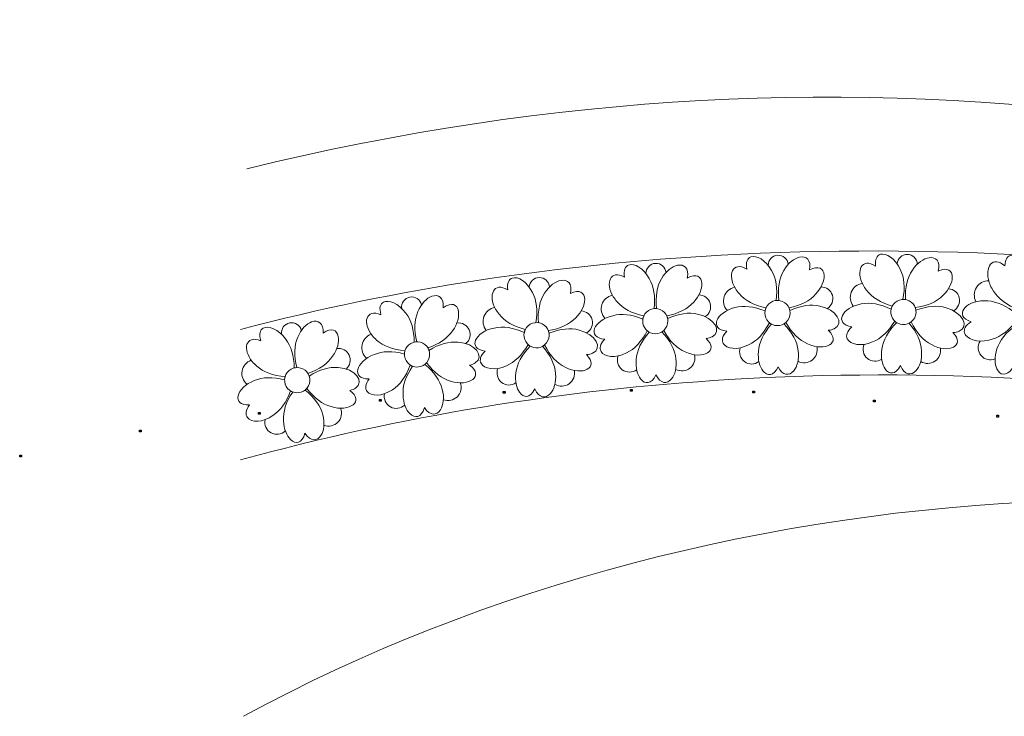
# Model space of a CAD drawing. Units: centimetres. Extents: x -642 to -123, y 22 to 443.
# Drawn here: x -642 to -602, y 382 to 410 of the extents above; entities that cross this region are included whole.
import ezdxf

# ---------------------------------------------------------------- set-up
doc = ezdxf.new("R2010")
doc.units = ezdxf.units.CM
doc.header["$MEASUREMENT"] = 0
doc.header["$XCLIPFRAME"] = 2
doc.layers.add('Layer 1', color=7, linetype='Continuous')
picture_1 = doc.add_image_def('image132.jpg', size_in_pixel=(365, 355))
picture_2 = doc.add_image_def('image134.jpg', size_in_pixel=(358, 363))
picture_3 = doc.add_image_def('image138.jpg', size_in_pixel=(358, 361))
picture_4 = doc.add_image_def('image140.jpg', size_in_pixel=(365, 352))
picture_5 = doc.add_image_def('image142.jpg', size_in_pixel=(360, 362))
picture_6 = doc.add_image_def('image146.jpg', size_in_pixel=(362, 360))
picture_7 = doc.add_image_def('image148.jpg', size_in_pixel=(365, 356))
picture_8 = doc.add_image_def('image152.jpg', size_in_pixel=(365, 352))
picture_9 = doc.add_image_def('image154.jpg', size_in_pixel=(360, 362))

msp = doc.modelspace()

# ---------------------------------------------------------------- linework, layer by layer
at = {"layer": 'Layer 1', "color": 242, "lineweight": 20}
msp.add_open_spline([(-632.68737, 381.73006), (-613.32045, 392.2877), (-586.45217, 393.72339), (-567.52279, 383.4691), (-567.52279, 383.4691), (-567.52279, 383.4691), (-561.73041, 393.6642), (-561.73041, 393.6642), (-561.73041, 393.6642), (-583.94047, 406.44673), (-608.00685, 409.79914), (-632.55025, 403.79382)], degree=3, knots=[0, 0, 0, 0, 0.25, 0.25, 0.25, 0.25, 0.5, 0.5, 0.5, 0.5, 1, 1, 1, 1], dxfattribs=at)
at = {"layer": 'Layer 1', "color": 250, "lineweight": 20}
for points, knots in [([(-563.6309, 391.35697), (-579.03633, 398.32005), (-596.59147, 401.24676), (-613.43035, 400.30939), (-613.43035, 400.30939), (-619.96488, 399.94562), (-626.46674, 398.98423), (-632.80185, 397.32157)], [0, 0, 0, 0, 0.33333333, 0.33333333, 0.33333333, 0.33333333, 1, 1, 1, 1]), ([(-608.34999, 396.93943), (-608.23581, 396.71173), (-607.79342, 396.61432), (-607.33148, 396.81564), (-607.33148, 396.81564), (-606.99051, 396.94955), (-606.69335, 397.22799), (-606.43999, 397.65094), (-606.43999, 397.65094), (-606.416, 397.62807), (-606.38947, 397.6073), (-606.36056, 397.58909), (-606.36056, 397.58909), (-606.70913, 397.24025), (-606.90684, 396.88414), (-606.95363, 396.52075), (-606.95363, 396.52075), (-607.00823, 396.1925), (-606.94526, 395.90633), (-606.82838, 395.73417), (-606.82838, 395.73417), (-606.66749, 395.49717), (-606.40446, 395.47621), (-606.20539, 395.85888), (-606.20539, 395.85888), (-606.04235, 395.47031), (-605.77873, 395.45386), (-605.58777, 395.65161), (-605.58777, 395.65161), (-605.43565, 395.80914), (-605.32964, 396.10258), (-605.35729, 396.45213), (-605.35729, 396.45213), (-605.37272, 396.81816), (-605.5391, 397.18988), (-605.85638, 397.5673), (-605.85638, 397.5673), (-605.82753, 397.58218), (-605.80002, 397.59985), (-605.77429, 397.62019), (-605.77429, 397.62019), (-605.5608, 397.1757), (-605.29042, 396.87111), (-604.96314, 396.70646), (-604.96314, 396.70646), (-604.27022, 396.32531), (-603.58128, 396.64951), (-604.09058, 397.19285), (-604.09058, 397.19285), (-603.99263, 397.19866), (-603.9119, 397.2163), (-603.84725, 397.24306), (-603.84725, 397.24306), (-603.41308, 397.42276), (-603.70364, 398.01334), (-604.36899, 398.1897), (-604.36899, 398.1897), (-604.71941, 398.29652), (-605.12528, 398.26285), (-605.58656, 398.08869), (-605.58656, 398.08869), (-605.59173, 398.12547), (-605.60091, 398.16155), (-605.61387, 398.19625), (-605.61387, 398.19625), (-605.12527, 398.26313), (-604.7524, 398.42708), (-604.4953, 398.68812), (-604.4953, 398.68812), (-604.24419, 398.92499), (-604.12123, 399.20235), (-604.11839, 399.41326), (-604.11839, 399.41326), (-604.11472, 399.68553), (-604.31123, 399.84707), (-604.69066, 399.6678), (-604.69066, 399.6678), (-604.58578, 400.07444), (-604.78401, 400.24724), (-605.05429, 400.2069), (-605.05429, 400.2069), (-605.27124, 400.17452), (-605.5346, 400.00482), (-605.72487, 399.7085), (-605.72487, 399.7085), (-605.93399, 399.40775), (-606.0264, 399.01114), (-606.00212, 398.51872), (-606.00212, 398.51872), (-606.03704, 398.52482), (-606.07217, 398.52718), (-606.10697, 398.52594), (-606.10697, 398.52594), (-606.0152, 399.01045), (-606.05222, 399.41605), (-606.21806, 399.74273), (-606.21806, 399.74273), (-606.42374, 400.18774), (-606.78897, 400.41362), (-607.01598, 400.34486), (-607.01598, 400.34486), (-607.15518, 400.30271), (-607.24241, 400.14979), (-607.20906, 399.8687), (-607.20906, 399.8687), (-607.77367, 400.23515), (-608.016, 399.67237), (-607.7147, 399.1097), (-607.7147, 399.1097), (-607.67713, 399.03953), (-607.6311, 398.96936), (-607.57618, 398.90099), (-607.57618, 398.90099), (-607.35741, 398.60714), (-607.01067, 398.39352), (-606.53599, 398.26012), (-606.53599, 398.26012), (-606.55735, 398.22057), (-606.57343, 398.17857), (-606.58377, 398.1348), (-606.58377, 398.1348), (-607.02716, 398.35058), (-607.42825, 398.42137), (-607.78702, 398.34715), (-607.78702, 398.34715), (-608.56681, 398.21552), (-608.90543, 397.53354), (-608.16881, 397.42401), (-608.16881, 397.42401), (-608.3736, 397.24097), (-608.415, 397.06908), (-608.34999, 396.93943)], [0, 0, 0, 0, 0.02941176, 0.02941176, 0.02941176, 0.02941176, 0.05882353, 0.05882353, 0.05882353, 0.05882353, 0.08823529, 0.08823529, 0.08823529, 0.08823529, 0.11764706, 0.11764706, 0.11764706, 0.11764706, 0.14705882, 0.14705882, 0.14705882, 0.14705882, 0.17647059, 0.17647059, 0.17647059, 0.17647059, 0.20588235, 0.20588235, 0.20588235, 0.20588235, 0.23529412, 0.23529412, 0.23529412, 0.23529412, 0.26470588, 0.26470588, 0.26470588, 0.26470588, 0.29411765, 0.29411765, 0.29411765, 0.29411765, 0.32352941, 0.32352941, 0.32352941, 0.32352941, 0.35294118, 0.35294118, 0.35294118, 0.35294118, 0.38235294, 0.38235294, 0.38235294, 0.38235294, 0.41176471, 0.41176471, 0.41176471, 0.41176471, 0.44117647, 0.44117647, 0.44117647, 0.44117647, 0.47058824, 0.47058824, 0.47058824, 0.47058824, 0.5, 0.5, 0.5, 0.5, 0.52941176, 0.52941176, 0.52941176, 0.52941176, 0.55882353, 0.55882353, 0.55882353, 0.55882353, 0.58823529, 0.58823529, 0.58823529, 0.58823529, 0.61764706, 0.61764706, 0.61764706, 0.61764706, 0.64705882, 0.64705882, 0.64705882, 0.64705882, 0.67647059, 0.67647059, 0.67647059, 0.67647059, 0.70588235, 0.70588235, 0.70588235, 0.70588235, 0.73529412, 0.73529412, 0.73529412, 0.73529412, 0.76470588, 0.76470588, 0.76470588, 0.76470588, 0.79411765, 0.79411765, 0.79411765, 0.79411765, 0.82352941, 0.82352941, 0.82352941, 0.82352941, 0.85294118, 0.85294118, 0.85294118, 0.85294118, 0.88235294, 0.88235294, 0.88235294, 0.88235294, 0.91176471, 0.91176471, 0.91176471, 0.91176471, 0.94117647, 0.94117647, 0.94117647, 0.94117647, 1, 1, 1, 1]), ([(-613.35057, 396.7552), (-613.22194, 396.53534), (-612.77418, 396.46669), (-612.3262, 396.69741), (-612.3262, 396.69741), (-611.99458, 396.85304), (-611.71601, 397.15008), (-611.49048, 397.5885), (-611.49048, 397.5885), (-611.46506, 397.56723), (-611.43725, 397.54822), (-611.40722, 397.53191), (-611.40722, 397.53191), (-611.73255, 397.1613), (-611.90686, 396.79317), (-611.9301, 396.42752), (-611.9301, 396.42752), (-611.96341, 396.09643), (-611.8821, 395.81492), (-611.75435, 395.65066), (-611.75435, 395.65066), (-611.5785, 395.42454), (-611.31466, 395.42059), (-611.14071, 395.81532), (-611.14071, 395.81532), (-610.95292, 395.43808), (-610.6888, 395.43868), (-610.511, 395.64835), (-610.511, 395.64835), (-610.36937, 395.81536), (-610.28251, 396.11504), (-610.33266, 396.46207), (-610.33266, 396.46207), (-610.37169, 396.82633), (-610.56171, 397.18655), (-610.90269, 397.5427), (-610.90269, 397.5427), (-610.87486, 397.55941), (-610.84854, 397.57882), (-610.82418, 397.60078), (-610.82418, 397.60078), (-610.58245, 397.17099), (-610.29298, 396.88449), (-609.95575, 396.74131), (-609.95575, 396.74131), (-609.23968, 396.40568), (-608.57309, 396.77366), (-609.1164, 397.28299), (-609.1164, 397.28299), (-609.01903, 397.29512), (-608.93961, 397.31794), (-608.87682, 397.34881), (-608.87682, 397.34881), (-608.45515, 397.55615), (-608.78323, 398.12675), (-609.45857, 398.2598), (-609.45857, 398.2598), (-609.81516, 398.34379), (-610.218, 398.28398), (-610.66708, 398.08041), (-610.66708, 398.08041), (-610.67462, 398.11679), (-610.6861, 398.1522), (-610.70128, 398.18599), (-610.70128, 398.18599), (-610.21801, 398.28427), (-609.85651, 398.47194), (-609.61678, 398.74903), (-609.61678, 398.74903), (-609.38149, 399.00161), (-609.27668, 399.28633), (-609.28746, 399.49698), (-609.28746, 399.49698), (-609.30137, 399.76892), (-609.5079, 399.91744), (-609.87497, 399.71406), (-609.87497, 399.71406), (-609.79655, 400.12662), (-610.00552, 400.28626), (-610.27263, 400.22857), (-610.27263, 400.22857), (-610.48704, 400.18225), (-610.7389, 399.9959), (-610.90964, 399.68793), (-610.90964, 399.68793), (-611.09892, 399.3743), (-611.16555, 398.97256), (-611.10953, 398.48273), (-611.10953, 398.48273), (-611.14477, 398.48657), (-611.17998, 398.48665), (-611.21463, 398.48317), (-611.21463, 398.48317), (-611.15432, 398.97259), (-611.21744, 399.37495), (-611.40402, 399.69026), (-611.40402, 399.69026), (-611.63799, 400.12106), (-612.01703, 400.32289), (-612.23914, 400.23963), (-612.23914, 400.23963), (-612.37532, 400.18858), (-612.45251, 400.03035), (-612.40108, 399.752), (-612.40108, 399.752), (-612.98816, 400.08125), (-613.19367, 399.504), (-612.85668, 398.96195), (-612.85668, 398.96195), (-612.81466, 398.89435), (-612.76419, 398.82729), (-612.70498, 398.76261), (-612.70498, 398.76261), (-612.4677, 398.48349), (-612.1079, 398.29269), (-611.62559, 398.19022), (-611.62559, 398.19022), (-611.64436, 398.14936), (-611.6577, 398.10641), (-611.66519, 398.06207), (-611.66519, 398.06207), (-612.12158, 398.24878), (-612.5264, 398.29354), (-612.87963, 398.19631), (-612.87963, 398.19631), (-613.64931, 398.01463), (-613.9432, 397.31222), (-613.20105, 397.25046), (-613.20105, 397.25046), (-613.3936, 397.05459), (-613.42381, 396.88039), (-613.35057, 396.7552)], [0, 0, 0, 0, 0.02941176, 0.02941176, 0.02941176, 0.02941176, 0.05882353, 0.05882353, 0.05882353, 0.05882353, 0.08823529, 0.08823529, 0.08823529, 0.08823529, 0.11764706, 0.11764706, 0.11764706, 0.11764706, 0.14705882, 0.14705882, 0.14705882, 0.14705882, 0.17647059, 0.17647059, 0.17647059, 0.17647059, 0.20588235, 0.20588235, 0.20588235, 0.20588235, 0.23529412, 0.23529412, 0.23529412, 0.23529412, 0.26470588, 0.26470588, 0.26470588, 0.26470588, 0.29411765, 0.29411765, 0.29411765, 0.29411765, 0.32352941, 0.32352941, 0.32352941, 0.32352941, 0.35294118, 0.35294118, 0.35294118, 0.35294118, 0.38235294, 0.38235294, 0.38235294, 0.38235294, 0.41176471, 0.41176471, 0.41176471, 0.41176471, 0.44117647, 0.44117647, 0.44117647, 0.44117647, 0.47058824, 0.47058824, 0.47058824, 0.47058824, 0.5, 0.5, 0.5, 0.5, 0.52941176, 0.52941176, 0.52941176, 0.52941176, 0.55882353, 0.55882353, 0.55882353, 0.55882353, 0.58823529, 0.58823529, 0.58823529, 0.58823529, 0.61764706, 0.61764706, 0.61764706, 0.61764706, 0.64705882, 0.64705882, 0.64705882, 0.64705882, 0.67647059, 0.67647059, 0.67647059, 0.67647059, 0.70588235, 0.70588235, 0.70588235, 0.70588235, 0.73529412, 0.73529412, 0.73529412, 0.73529412, 0.76470588, 0.76470588, 0.76470588, 0.76470588, 0.79411765, 0.79411765, 0.79411765, 0.79411765, 0.82352941, 0.82352941, 0.82352941, 0.82352941, 0.85294118, 0.85294118, 0.85294118, 0.85294118, 0.88235294, 0.88235294, 0.88235294, 0.88235294, 0.91176471, 0.91176471, 0.91176471, 0.91176471, 0.94117647, 0.94117647, 0.94117647, 0.94117647, 1, 1, 1, 1]), ([(-611.53947, 399.89624), (-611.54245, 400.11389), (-611.37303, 400.29506), (-611.15567, 400.30665), (-611.15567, 400.30665), (-610.93831, 400.31824), (-610.75059, 400.15611), (-610.73042, 399.93937)], [0, 0, 0, 0, 0.33333333, 0.33333333, 0.33333333, 0.33333333, 1, 1, 1, 1]), ([(-606.33993, 399.95703), (-606.32886, 400.17442), (-606.1481, 400.34428), (-605.93045, 400.34181), (-605.93045, 400.34181), (-605.71279, 400.33935), (-605.53592, 400.16544), (-605.52979, 399.94786)], [0, 0, 0, 0, 0.33333333, 0.33333333, 0.33333333, 0.33333333, 1, 1, 1, 1]), ([(-603.62306, 397.18052), (-603.549, 396.93681), (-603.12942, 396.76605), (-602.64011, 396.88644), (-602.64011, 396.88644), (-602.28141, 396.96082), (-601.94148, 397.18505), (-601.62031, 397.55911), (-601.62031, 397.55911), (-601.60053, 397.53252), (-601.5779, 397.50757), (-601.55247, 397.48474), (-601.55247, 397.48474), (-601.95497, 397.1998), (-602.21, 396.88221), (-602.31751, 396.53195), (-602.31751, 396.53195), (-602.42679, 396.21765), (-602.41307, 395.92495), (-602.32696, 395.73552), (-602.32696, 395.73552), (-602.20842, 395.47475), (-601.95271, 395.40964), (-601.69185, 395.75318), (-601.69185, 395.75318), (-601.5968, 395.34266), (-601.33975, 395.2819), (-601.11812, 395.44455), (-601.11812, 395.44455), (-600.94158, 395.57411), (-600.78752, 395.84543), (-600.75571, 396.19462), (-600.75571, 396.19462), (-600.70909, 396.55799), (-600.81027, 396.95248), (-601.05923, 397.37808), (-601.05923, 397.37808), (-601.02828, 397.38787), (-600.99817, 397.40064), (-600.96938, 397.41634), (-600.96938, 397.41634), (-600.83405, 396.94217), (-600.61902, 396.59628), (-600.32426, 396.3787), (-600.32426, 396.3787), (-599.7057, 395.88597), (-598.97188, 396.08911), (-599.38207, 396.71068), (-599.38207, 396.71068), (-599.28454, 396.69986), (-599.202, 396.70362), (-599.13375, 396.71907), (-599.13375, 396.71907), (-598.67546, 396.82282), (-598.86208, 397.45401), (-599.48806, 397.74025), (-599.48806, 397.74025), (-599.8154, 397.90473), (-600.22112, 397.94011), (-600.7052, 397.84639), (-600.7052, 397.84639), (-600.70408, 397.88352), (-600.70703, 397.92062), (-600.71394, 397.95701), (-600.71394, 397.95701), (-600.22107, 397.94039), (-599.82586, 398.03899), (-599.52835, 398.25284), (-599.52835, 398.25284), (-599.24083, 398.44387), (-599.07278, 398.69647), (-599.03435, 398.90387), (-599.03435, 398.90387), (-598.98473, 399.17161), (-599.15113, 399.36403), (-599.55539, 399.25144), (-599.55539, 399.25144), (-599.38331, 399.63452), (-599.5495, 399.83832), (-599.82271, 399.84423), (-599.82271, 399.84423), (-600.04201, 399.84897), (-600.33026, 399.7262), (-600.56785, 399.46628), (-600.56785, 399.46628), (-600.82478, 399.20518), (-600.98287, 398.82989), (-601.04212, 398.34045), (-601.04212, 398.34045), (-601.07551, 398.35236), (-601.10974, 398.36062), (-601.14426, 398.36528), (-601.14426, 398.36528), (-600.97195, 398.82731), (-600.93991, 399.23334), (-601.04817, 399.58335), (-601.04817, 399.58335), (-601.17571, 400.05671), (-601.49753, 400.34104), (-601.7329, 400.31163), (-601.7329, 400.31163), (-601.87721, 400.29359), (-601.98903, 400.15761), (-602.00364, 399.87493), (-602.00364, 399.87493), (-602.49823, 400.3315), (-602.83215, 399.81775), (-602.63025, 399.21227), (-602.63025, 399.21227), (-602.60507, 399.13676), (-602.57155, 399.05982), (-602.52898, 398.98316), (-602.52898, 398.98316), (-602.363, 398.65656), (-602.05734, 398.38743), (-601.61201, 398.17576), (-601.61201, 398.17576), (-601.63976, 398.14038), (-601.6627, 398.1017), (-601.68028, 398.06031), (-601.68028, 398.06031), (-602.08085, 398.3479), (-602.46421, 398.48543), (-602.83036, 398.47289), (-602.83036, 398.47289), (-603.62118, 398.4749), (-604.07014, 397.85993), (-603.36262, 397.62753), (-603.36262, 397.62753), (-603.59539, 397.48172), (-603.66523, 397.31929), (-603.62306, 397.18052)], [0, 0, 0, 0, 0.02941176, 0.02941176, 0.02941176, 0.02941176, 0.05882353, 0.05882353, 0.05882353, 0.05882353, 0.08823529, 0.08823529, 0.08823529, 0.08823529, 0.11764706, 0.11764706, 0.11764706, 0.11764706, 0.14705882, 0.14705882, 0.14705882, 0.14705882, 0.17647059, 0.17647059, 0.17647059, 0.17647059, 0.20588235, 0.20588235, 0.20588235, 0.20588235, 0.23529412, 0.23529412, 0.23529412, 0.23529412, 0.26470588, 0.26470588, 0.26470588, 0.26470588, 0.29411765, 0.29411765, 0.29411765, 0.29411765, 0.32352941, 0.32352941, 0.32352941, 0.32352941, 0.35294118, 0.35294118, 0.35294118, 0.35294118, 0.38235294, 0.38235294, 0.38235294, 0.38235294, 0.41176471, 0.41176471, 0.41176471, 0.41176471, 0.44117647, 0.44117647, 0.44117647, 0.44117647, 0.47058824, 0.47058824, 0.47058824, 0.47058824, 0.5, 0.5, 0.5, 0.5, 0.52941176, 0.52941176, 0.52941176, 0.52941176, 0.55882353, 0.55882353, 0.55882353, 0.55882353, 0.58823529, 0.58823529, 0.58823529, 0.58823529, 0.61764706, 0.61764706, 0.61764706, 0.61764706, 0.64705882, 0.64705882, 0.64705882, 0.64705882, 0.67647059, 0.67647059, 0.67647059, 0.67647059, 0.70588235, 0.70588235, 0.70588235, 0.70588235, 0.73529412, 0.73529412, 0.73529412, 0.73529412, 0.76470588, 0.76470588, 0.76470588, 0.76470588, 0.79411765, 0.79411765, 0.79411765, 0.79411765, 0.82352941, 0.82352941, 0.82352941, 0.82352941, 0.85294118, 0.85294118, 0.85294118, 0.85294118, 0.88235294, 0.88235294, 0.88235294, 0.88235294, 0.91176471, 0.91176471, 0.91176471, 0.91176471, 0.94117647, 0.94117647, 0.94117647, 0.94117647, 1, 1, 1, 1]), ([(-618.27577, 396.42976), (-618.14714, 396.2099), (-617.69938, 396.14125), (-617.2514, 396.37197), (-617.2514, 396.37197), (-616.91978, 396.5276), (-616.64121, 396.82464), (-616.41567, 397.26306), (-616.41567, 397.26306), (-616.39026, 397.24179), (-616.36245, 397.22278), (-616.33242, 397.20647), (-616.33242, 397.20647), (-616.65775, 396.83586), (-616.83206, 396.46773), (-616.8553, 396.10208), (-616.8553, 396.10208), (-616.88861, 395.77099), (-616.8073, 395.48948), (-616.67955, 395.32522), (-616.67955, 395.32522), (-616.5037, 395.0991), (-616.23986, 395.09515), (-616.06591, 395.48988), (-616.06591, 395.48988), (-615.87812, 395.11265), (-615.61399, 395.11324), (-615.43619, 395.32291), (-615.43619, 395.32291), (-615.29456, 395.48992), (-615.20771, 395.7896), (-615.25786, 396.13663), (-615.25786, 396.13663), (-615.29689, 396.5009), (-615.48691, 396.86111), (-615.82789, 397.21727), (-615.82789, 397.21727), (-615.80006, 397.23398), (-615.77374, 397.25339), (-615.74938, 397.27534), (-615.74938, 397.27534), (-615.50765, 396.84555), (-615.21817, 396.55905), (-614.88095, 396.41587), (-614.88095, 396.41587), (-614.16488, 396.08024), (-613.49829, 396.44822), (-614.0416, 396.95756), (-614.0416, 396.95756), (-613.94423, 396.96968), (-613.86481, 396.9925), (-613.80202, 397.02337), (-613.80202, 397.02337), (-613.38035, 397.23071), (-613.70842, 397.80131), (-614.38377, 397.93436), (-614.38377, 397.93436), (-614.74036, 398.01835), (-615.1432, 397.95854), (-615.59228, 397.75498), (-615.59228, 397.75498), (-615.59982, 397.79135), (-615.6113, 397.82676), (-615.62648, 397.86055), (-615.62648, 397.86055), (-615.14321, 397.95883), (-614.7817, 398.1465), (-614.54198, 398.42359), (-614.54198, 398.42359), (-614.30668, 398.67617), (-614.20188, 398.96089), (-614.21266, 399.17154), (-614.21266, 399.17154), (-614.22657, 399.44349), (-614.4331, 399.592), (-614.80017, 399.38862), (-614.80017, 399.38862), (-614.72175, 399.80118), (-614.93072, 399.96082), (-615.19783, 399.90313), (-615.19783, 399.90313), (-615.41223, 399.85681), (-615.6641, 399.67047), (-615.83484, 399.36249), (-615.83484, 399.36249), (-616.02412, 399.04886), (-616.09074, 398.64712), (-616.03472, 398.1573), (-616.03472, 398.1573), (-616.06996, 398.16113), (-616.10518, 398.16121), (-616.13983, 398.15773), (-616.13983, 398.15773), (-616.07952, 398.64715), (-616.14264, 399.04952), (-616.32922, 399.36482), (-616.32922, 399.36482), (-616.56319, 399.79562), (-616.94223, 399.99746), (-617.16434, 399.91419), (-617.16434, 399.91419), (-617.30052, 399.86314), (-617.3777, 399.70491), (-617.32628, 399.42656), (-617.32628, 399.42656), (-617.91336, 399.75581), (-618.11887, 399.17856), (-617.78188, 398.63651), (-617.78188, 398.63651), (-617.73986, 398.56891), (-617.68939, 398.50186), (-617.63018, 398.43718), (-617.63018, 398.43718), (-617.3929, 398.15805), (-617.0331, 397.96726), (-616.55079, 397.86478), (-616.55079, 397.86478), (-616.56956, 397.82392), (-616.5829, 397.78098), (-616.59039, 397.73663), (-616.59039, 397.73663), (-617.04678, 397.92334), (-617.4516, 397.9681), (-617.80483, 397.87088), (-617.80483, 397.87088), (-618.5745, 397.68919), (-618.8684, 396.98678), (-618.12625, 396.92502), (-618.12625, 396.92502), (-618.31879, 396.72915), (-618.34901, 396.55495), (-618.27577, 396.42976)], [0, 0, 0, 0, 0.02941176, 0.02941176, 0.02941176, 0.02941176, 0.05882353, 0.05882353, 0.05882353, 0.05882353, 0.08823529, 0.08823529, 0.08823529, 0.08823529, 0.11764706, 0.11764706, 0.11764706, 0.11764706, 0.14705882, 0.14705882, 0.14705882, 0.14705882, 0.17647059, 0.17647059, 0.17647059, 0.17647059, 0.20588235, 0.20588235, 0.20588235, 0.20588235, 0.23529412, 0.23529412, 0.23529412, 0.23529412, 0.26470588, 0.26470588, 0.26470588, 0.26470588, 0.29411765, 0.29411765, 0.29411765, 0.29411765, 0.32352941, 0.32352941, 0.32352941, 0.32352941, 0.35294118, 0.35294118, 0.35294118, 0.35294118, 0.38235294, 0.38235294, 0.38235294, 0.38235294, 0.41176471, 0.41176471, 0.41176471, 0.41176471, 0.44117647, 0.44117647, 0.44117647, 0.44117647, 0.47058824, 0.47058824, 0.47058824, 0.47058824, 0.5, 0.5, 0.5, 0.5, 0.52941176, 0.52941176, 0.52941176, 0.52941176, 0.55882353, 0.55882353, 0.55882353, 0.55882353, 0.58823529, 0.58823529, 0.58823529, 0.58823529, 0.61764706, 0.61764706, 0.61764706, 0.61764706, 0.64705882, 0.64705882, 0.64705882, 0.64705882, 0.67647059, 0.67647059, 0.67647059, 0.67647059, 0.70588235, 0.70588235, 0.70588235, 0.70588235, 0.73529412, 0.73529412, 0.73529412, 0.73529412, 0.76470588, 0.76470588, 0.76470588, 0.76470588, 0.79411765, 0.79411765, 0.79411765, 0.79411765, 0.82352941, 0.82352941, 0.82352941, 0.82352941, 0.85294118, 0.85294118, 0.85294118, 0.85294118, 0.88235294, 0.88235294, 0.88235294, 0.88235294, 0.91176471, 0.91176471, 0.91176471, 0.91176471, 0.94117647, 0.94117647, 0.94117647, 0.94117647, 1, 1, 1, 1]), ([(-616.46467, 399.5708), (-616.46765, 399.78845), (-616.29823, 399.96962), (-616.08087, 399.98121), (-616.08087, 399.98121), (-615.86351, 399.9928), (-615.67579, 399.83067), (-615.65562, 399.61393)], [0, 0, 0, 0, 0.33333333, 0.33333333, 0.33333333, 0.33333333, 1, 1, 1, 1]), ([(-623.11146, 395.95581), (-622.99232, 395.73066), (-622.5479, 395.64297), (-622.09048, 395.85437), (-622.09048, 395.85437), (-621.75252, 395.99571), (-621.46154, 396.2806), (-621.2175, 396.70899), (-621.2175, 396.70899), (-621.19302, 396.68666), (-621.16605, 396.66648), (-621.13674, 396.6489), (-621.13674, 396.6489), (-621.47759, 396.29251), (-621.66744, 395.93215), (-621.70626, 395.56783), (-621.70626, 395.56783), (-621.75366, 395.23846), (-621.68443, 394.95374), (-621.56381, 394.78418), (-621.56381, 394.78418), (-621.39777, 394.55076), (-621.13434, 394.53556), (-620.9437, 394.9225), (-620.9437, 394.9225), (-620.77218, 394.53761), (-620.50827, 394.52693), (-620.32169, 394.72882), (-620.32169, 394.72882), (-620.17306, 394.88964), (-620.0735, 395.18534), (-620.1088, 395.5342), (-620.1088, 395.5342), (-620.13225, 395.89979), (-620.30673, 396.26779), (-620.63221, 396.63817), (-620.63221, 396.63817), (-620.60369, 396.65367), (-620.57657, 396.67194), (-620.55129, 396.69284), (-620.55129, 396.69284), (-620.32812, 396.25313), (-620.05113, 395.95454), (-619.72032, 395.7971), (-619.72032, 395.7971), (-619.01922, 395.43123), (-618.33754, 395.77044), (-618.85862, 396.30249), (-618.85862, 396.30249), (-618.76082, 396.31044), (-618.68051, 396.32985), (-618.61645, 396.35802), (-618.61645, 396.35802), (-618.18632, 396.54718), (-618.48976, 397.13126), (-619.15881, 397.293), (-619.15881, 397.293), (-619.51149, 397.39212), (-619.91652, 397.34956), (-620.37387, 397.16534), (-620.37387, 397.16534), (-620.37985, 397.202), (-620.38982, 397.23786), (-620.40354, 397.27227), (-620.40354, 397.27227), (-619.91652, 397.34984), (-619.54733, 397.52192), (-619.29601, 397.78854), (-619.29601, 397.78854), (-619.05015, 398.03085), (-618.93329, 398.31083), (-618.93507, 398.52176), (-618.93507, 398.52176), (-618.93737, 398.79404), (-619.13738, 398.95124), (-619.51279, 398.7637), (-619.51279, 398.7637), (-619.41684, 399.17254), (-619.61881, 399.34095), (-619.88814, 399.2947), (-619.88814, 399.2947), (-620.10433, 399.25758), (-620.36391, 399.08215), (-620.54764, 398.78173), (-620.54764, 398.78173), (-620.75012, 398.47647), (-620.83382, 398.07793), (-620.79875, 397.58616), (-620.79875, 397.58616), (-620.8338, 397.5915), (-620.86897, 397.59308), (-620.90374, 397.59109), (-620.90374, 397.59109), (-620.82261, 398.07748), (-620.86851, 398.48218), (-621.04146, 398.80515), (-621.04146, 398.80515), (-621.25684, 399.24554), (-621.62693, 399.46336), (-621.85239, 399.38965), (-621.85239, 399.38965), (-621.99062, 399.34445), (-622.07449, 399.18966), (-622.03498, 398.90937), (-622.03498, 398.90937), (-622.60748, 399.26337), (-622.83743, 398.69541), (-622.52388, 398.13948), (-622.52388, 398.13948), (-622.48477, 398.07015), (-622.43721, 398.001), (-622.38081, 397.93385), (-622.38081, 397.93385), (-622.15566, 397.64486), (-621.80432, 397.43889), (-621.32683, 397.31593), (-621.32683, 397.31593), (-621.34732, 397.27591), (-621.36248, 397.23357), (-621.37186, 397.18959), (-621.37186, 397.18959), (-621.81987, 397.3956), (-622.22241, 397.45758), (-622.57947, 397.37552), (-622.57947, 397.37552), (-623.35619, 397.22684), (-623.67978, 396.53761), (-622.94094, 396.44424), (-622.94094, 396.44424), (-623.14167, 396.25676), (-623.17929, 396.08401), (-623.11146, 395.95581)], [0, 0, 0, 0, 0.02941176, 0.02941176, 0.02941176, 0.02941176, 0.05882353, 0.05882353, 0.05882353, 0.05882353, 0.08823529, 0.08823529, 0.08823529, 0.08823529, 0.11764706, 0.11764706, 0.11764706, 0.11764706, 0.14705882, 0.14705882, 0.14705882, 0.14705882, 0.17647059, 0.17647059, 0.17647059, 0.17647059, 0.20588235, 0.20588235, 0.20588235, 0.20588235, 0.23529412, 0.23529412, 0.23529412, 0.23529412, 0.26470588, 0.26470588, 0.26470588, 0.26470588, 0.29411765, 0.29411765, 0.29411765, 0.29411765, 0.32352941, 0.32352941, 0.32352941, 0.32352941, 0.35294118, 0.35294118, 0.35294118, 0.35294118, 0.38235294, 0.38235294, 0.38235294, 0.38235294, 0.41176471, 0.41176471, 0.41176471, 0.41176471, 0.44117647, 0.44117647, 0.44117647, 0.44117647, 0.47058824, 0.47058824, 0.47058824, 0.47058824, 0.5, 0.5, 0.5, 0.5, 0.52941176, 0.52941176, 0.52941176, 0.52941176, 0.55882353, 0.55882353, 0.55882353, 0.55882353, 0.58823529, 0.58823529, 0.58823529, 0.58823529, 0.61764706, 0.61764706, 0.61764706, 0.61764706, 0.64705882, 0.64705882, 0.64705882, 0.64705882, 0.67647059, 0.67647059, 0.67647059, 0.67647059, 0.70588235, 0.70588235, 0.70588235, 0.70588235, 0.73529412, 0.73529412, 0.73529412, 0.73529412, 0.76470588, 0.76470588, 0.76470588, 0.76470588, 0.79411765, 0.79411765, 0.79411765, 0.79411765, 0.82352941, 0.82352941, 0.82352941, 0.82352941, 0.85294118, 0.85294118, 0.85294118, 0.85294118, 0.88235294, 0.88235294, 0.88235294, 0.88235294, 0.91176471, 0.91176471, 0.91176471, 0.91176471, 0.94117647, 0.94117647, 0.94117647, 0.94117647, 1, 1, 1, 1]), ([(-621.168, 399.01673), (-621.1617, 399.23431), (-620.9847, 399.40808), (-620.76705, 399.41039), (-620.76705, 399.41039), (-620.54939, 399.41269), (-620.36875, 399.2427), (-620.35785, 399.0253)], [0, 0, 0, 0, 0.33333333, 0.33333333, 0.33333333, 0.33333333, 1, 1, 1, 1]), ([(-602.65025, 399.27824), (-602.85259, 399.28349), (-603.04239, 399.18053), (-603.14832, 399.00805), (-603.14832, 399.00805), (-603.25424, 398.83558), (-603.26024, 398.61973), (-603.16405, 398.44164)], [0, 0, 0, 0, 0.33333333, 0.33333333, 0.33333333, 0.33333333, 1, 1, 1, 1]), ([(-612.89146, 399.02148), (-613.08948, 398.9796), (-613.25019, 398.83537), (-613.31317, 398.64302), (-613.31317, 398.64302), (-613.37615, 398.45066), (-613.33186, 398.23932), (-613.19695, 398.08843)], [0, 0, 0, 0, 0.33333333, 0.33333333, 0.33333333, 0.33333333, 1, 1, 1, 1]), ([(-609.41147, 399.03161), (-609.19999, 399.03516), (-609.01208, 398.89727), (-608.95203, 398.69446), (-608.95203, 398.69446), (-608.89198, 398.49166), (-608.97451, 398.27369), (-609.15384, 398.16152)], [0, 0, 0, 0, 0.33333333, 0.33333333, 0.33333333, 0.33333333, 1, 1, 1, 1]), ([(-607.74556, 399.17135), (-607.94588, 399.14234), (-608.11556, 399.00879), (-608.19082, 398.8209), (-608.19082, 398.8209), (-608.26608, 398.633), (-608.23553, 398.41924), (-608.11064, 398.25996)], [0, 0, 0, 0, 0.33333333, 0.33333333, 0.33333333, 0.33333333, 1, 1, 1, 1]), ([(-604.27217, 398.95686), (-604.0609, 398.94675), (-603.88229, 398.79703), (-603.83545, 398.59077), (-603.83545, 398.59077), (-603.78862, 398.38451), (-603.88505, 398.17232), (-604.07124, 398.07196)], [0, 0, 0, 0, 0.33333333, 0.33333333, 0.33333333, 0.33333333, 1, 1, 1, 1]), ([(-627.70589, 394.81865), (-627.55043, 394.61687), (-627.09758, 394.60552), (-626.68245, 394.89116), (-626.68245, 394.89116), (-626.37323, 395.08757), (-626.13456, 395.41752), (-625.96641, 395.88098), (-625.96641, 395.88098), (-625.9385, 395.8631), (-625.90851, 395.84777), (-625.87665, 395.8354), (-625.87665, 395.8354), (-626.15239, 395.42655), (-626.27863, 395.03929), (-626.25534, 394.67365), (-626.25534, 394.67365), (-626.24642, 394.34101), (-626.13008, 394.07207), (-625.98254, 393.92533), (-625.98254, 393.92533), (-625.77945, 393.72332), (-625.51724, 393.75284), (-625.39472, 394.16643), (-625.39472, 394.16643), (-625.16064, 393.81604), (-624.89872, 393.85011), (-624.74892, 394.08062), (-624.74892, 394.08062), (-624.6296, 394.26424), (-624.58143, 394.57251), (-624.67517, 394.91039), (-624.67517, 394.91039), (-624.76005, 395.26677), (-624.99419, 395.59999), (-625.37756, 395.91006), (-625.37756, 395.91006), (-625.35207, 395.93016), (-625.32843, 395.95275), (-625.30705, 395.97761), (-625.30705, 395.97761), (-625.01279, 395.58193), (-624.68934, 395.33443), (-624.33668, 395.23514), (-624.33668, 395.23514), (-623.58385, 394.99298), (-622.96928, 395.44248), (-623.57276, 395.87885), (-623.57276, 395.87885), (-623.47771, 395.90321), (-623.40182, 395.93591), (-623.34345, 395.9745), (-623.34345, 395.9745), (-622.95146, 396.23361), (-623.34921, 396.75802), (-624.03598, 396.80441), (-624.03598, 396.80441), (-624.40033, 396.84252), (-624.79234, 396.73214), (-625.212, 396.47329), (-625.212, 396.47329), (-625.22409, 396.50842), (-625.23997, 396.54208), (-625.25931, 396.57368), (-625.25931, 396.57368), (-624.7924, 396.73242), (-624.45759, 396.9644), (-624.25492, 397.26964), (-624.25492, 397.26964), (-624.05353, 397.55), (-623.98566, 397.84571), (-624.02305, 398.0533), (-624.02305, 398.0533), (-624.07132, 398.32128), (-624.29501, 398.44243), (-624.63334, 398.19416), (-624.63334, 398.19416), (-624.60784, 398.61334), (-624.83536, 398.7452), (-625.093, 398.65412), (-625.093, 398.65412), (-625.29981, 398.581), (-625.52602, 398.36423), (-625.65635, 398.0371), (-625.65635, 398.0371), (-625.80436, 397.70201), (-625.81952, 397.29506), (-625.70187, 396.81629), (-625.70187, 396.81629), (-625.73731, 396.81563), (-625.77225, 396.81125), (-625.80618, 396.8034), (-625.80618, 396.8034), (-625.80839, 397.29652), (-625.922, 397.68764), (-626.14704, 397.97675), (-626.14704, 397.97675), (-626.43373, 398.37442), (-626.83529, 398.52659), (-627.04505, 398.41584), (-627.04505, 398.41584), (-627.17367, 398.34794), (-627.23017, 398.18121), (-627.14388, 397.91162), (-627.14388, 397.91162), (-627.76796, 398.1638), (-627.89865, 397.56516), (-627.49568, 397.0702), (-627.49568, 397.0702), (-627.44542, 397.00847), (-627.38687, 396.94835), (-627.31993, 396.8917), (-627.31993, 396.8917), (-627.04919, 396.6449), (-626.66811, 396.50125), (-626.1767, 396.46072), (-626.1767, 396.46072), (-626.19014, 396.41782), (-626.19793, 396.37353), (-626.19974, 396.32859), (-626.19974, 396.32859), (-626.67611, 396.45595), (-627.08334, 396.44904), (-627.4214, 396.30783), (-627.4214, 396.30783), (-628.16184, 396.03006), (-628.36433, 395.29606), (-627.62034, 395.32887), (-627.62034, 395.32887), (-627.78651, 395.11017), (-627.79441, 394.93354), (-627.70589, 394.81865)], [0, 0, 0, 0, 0.02941176, 0.02941176, 0.02941176, 0.02941176, 0.05882353, 0.05882353, 0.05882353, 0.05882353, 0.08823529, 0.08823529, 0.08823529, 0.08823529, 0.11764706, 0.11764706, 0.11764706, 0.11764706, 0.14705882, 0.14705882, 0.14705882, 0.14705882, 0.17647059, 0.17647059, 0.17647059, 0.17647059, 0.20588235, 0.20588235, 0.20588235, 0.20588235, 0.23529412, 0.23529412, 0.23529412, 0.23529412, 0.26470588, 0.26470588, 0.26470588, 0.26470588, 0.29411765, 0.29411765, 0.29411765, 0.29411765, 0.32352941, 0.32352941, 0.32352941, 0.32352941, 0.35294118, 0.35294118, 0.35294118, 0.35294118, 0.38235294, 0.38235294, 0.38235294, 0.38235294, 0.41176471, 0.41176471, 0.41176471, 0.41176471, 0.44117647, 0.44117647, 0.44117647, 0.44117647, 0.47058824, 0.47058824, 0.47058824, 0.47058824, 0.5, 0.5, 0.5, 0.5, 0.52941176, 0.52941176, 0.52941176, 0.52941176, 0.55882353, 0.55882353, 0.55882353, 0.55882353, 0.58823529, 0.58823529, 0.58823529, 0.58823529, 0.61764706, 0.61764706, 0.61764706, 0.61764706, 0.64705882, 0.64705882, 0.64705882, 0.64705882, 0.67647059, 0.67647059, 0.67647059, 0.67647059, 0.70588235, 0.70588235, 0.70588235, 0.70588235, 0.73529412, 0.73529412, 0.73529412, 0.73529412, 0.76470588, 0.76470588, 0.76470588, 0.76470588, 0.79411765, 0.79411765, 0.79411765, 0.79411765, 0.82352941, 0.82352941, 0.82352941, 0.82352941, 0.85294118, 0.85294118, 0.85294118, 0.85294118, 0.88235294, 0.88235294, 0.88235294, 0.88235294, 0.91176471, 0.91176471, 0.91176471, 0.91176471, 0.94117647, 0.94117647, 0.94117647, 0.94117647, 1, 1, 1, 1]), ([(-626.3075, 398.16391), (-626.33805, 398.37942), (-626.19296, 398.5806), (-625.97882, 398.61965), (-625.97882, 398.61965), (-625.76468, 398.65869), (-625.55792, 398.52166), (-625.51044, 398.30923)], [0, 0, 0, 0, 0.33333333, 0.33333333, 0.33333333, 0.33333333, 1, 1, 1, 1]), ([(-617.81666, 398.69604), (-618.01468, 398.65416), (-618.17539, 398.50993), (-618.23837, 398.31758), (-618.23837, 398.31758), (-618.30135, 398.12522), (-618.25706, 397.91388), (-618.12215, 397.76299)], [0, 0, 0, 0, 0.33333333, 0.33333333, 0.33333333, 0.33333333, 1, 1, 1, 1]), ([(-614.33667, 398.70617), (-614.12519, 398.70972), (-613.93728, 398.57183), (-613.87723, 398.36903), (-613.87723, 398.36903), (-613.81718, 398.16622), (-613.89971, 397.94825), (-614.07904, 397.83608)], [0, 0, 0, 0, 0.33333333, 0.33333333, 0.33333333, 0.33333333, 1, 1, 1, 1]), ([(-610.69588, 397.78034), (-610.80616, 397.52251), (-611.10457, 397.40289), (-611.36241, 397.51317), (-611.36241, 397.51317), (-611.62024, 397.62345), (-611.73986, 397.92186), (-611.62958, 398.1797), (-611.62958, 398.1797), (-611.5193, 398.43753), (-611.22089, 398.55715), (-610.96305, 398.44687), (-610.96305, 398.44687), (-610.70522, 398.33659), (-610.5856, 398.03817), (-610.69588, 397.78034)], [0, 0, 0, 0, 0.2, 0.2, 0.2, 0.2, 0.4, 0.4, 0.4, 0.4, 0.6, 0.6, 0.6, 0.6, 1, 1, 1, 1]), ([(-605.63467, 397.7911), (-605.76135, 397.54092), (-606.06687, 397.44081), (-606.31705, 397.5675), (-606.31705, 397.5675), (-606.56723, 397.69419), (-606.66733, 397.9997), (-606.54065, 398.24988), (-606.54065, 398.24988), (-606.41395, 398.50006), (-606.10844, 398.60017), (-605.85826, 398.47348), (-605.85826, 398.47348), (-605.60808, 398.34679), (-605.50797, 398.04128), (-605.63467, 397.7911)], [0, 0, 0, 0, 0.2, 0.2, 0.2, 0.2, 0.4, 0.4, 0.4, 0.4, 0.6, 0.6, 0.6, 0.6, 1, 1, 1, 1]), ([(-622.55608, 398.20044), (-622.75571, 398.16704), (-622.92242, 398.02981), (-622.99355, 397.84031), (-622.99355, 397.84031), (-623.06468, 397.65082), (-623.02945, 397.43778), (-622.9011, 397.28127)], [0, 0, 0, 0, 0.33333333, 0.33333333, 0.33333333, 0.33333333, 1, 1, 1, 1]), ([(-619.07883, 398.0621), (-618.86739, 398.05662), (-618.68553, 397.91084), (-618.63419, 397.70566), (-618.63419, 397.70566), (-618.58285, 397.50047), (-618.6746, 397.28623), (-618.85855, 397.18181)], [0, 0, 0, 0, 0.33333333, 0.33333333, 0.33333333, 0.33333333, 1, 1, 1, 1]), ([(-615.62108, 397.4549), (-615.73136, 397.19707), (-616.02977, 397.07745), (-616.28761, 397.18773), (-616.28761, 397.18773), (-616.54544, 397.29801), (-616.66506, 397.59642), (-616.55478, 397.85426), (-616.55478, 397.85426), (-616.4445, 398.11209), (-616.14608, 398.23171), (-615.88825, 398.12143), (-615.88825, 398.12143), (-615.63041, 398.01115), (-615.5108, 397.71274), (-615.62108, 397.4549)], [0, 0, 0, 0, 0.2, 0.2, 0.2, 0.2, 0.4, 0.4, 0.4, 0.4, 0.6, 0.6, 0.6, 0.6, 1, 1, 1, 1]), ([(-632.52457, 393.76727), (-632.36762, 393.56664), (-631.9147, 393.55865), (-631.5017, 393.84735), (-631.5017, 393.84735), (-631.19394, 394.04605), (-630.95771, 394.37776), (-630.793, 394.84245), (-630.793, 394.84245), (-630.76496, 394.82478), (-630.73486, 394.80967), (-630.70291, 394.79754), (-630.70291, 394.79754), (-630.97561, 394.38665), (-631.09899, 393.99847), (-631.07299, 393.63301), (-631.07299, 393.63301), (-631.0616, 393.30045), (-630.94328, 393.03238), (-630.79466, 392.88673), (-630.79466, 392.88673), (-630.59008, 392.68623), (-630.32809, 392.7177), (-630.20863, 393.13218), (-630.20863, 393.13218), (-629.97196, 392.78354), (-629.7103, 392.81954), (-629.56222, 393.05116), (-629.56222, 393.05116), (-629.44426, 393.23565), (-629.39838, 393.54427), (-629.49461, 393.88145), (-629.49461, 393.88145), (-629.58213, 394.23719), (-629.81873, 394.56867), (-630.20439, 394.87589), (-630.20439, 394.87589), (-630.17905, 394.89618), (-630.15557, 394.91894), (-630.13437, 394.94396), (-630.13437, 394.94396), (-629.8372, 394.55047), (-629.51192, 394.30537), (-629.15854, 394.2087), (-629.15854, 394.2087), (-628.40393, 393.97211), (-627.79271, 394.42616), (-628.3994, 394.85804), (-628.3994, 394.85804), (-628.30453, 394.88311), (-628.22889, 394.91637), (-628.17081, 394.95539), (-628.17081, 394.95539), (-627.78075, 395.21739), (-628.18237, 395.73885), (-628.86946, 395.78015), (-628.86946, 395.78015), (-629.23409, 395.81556), (-629.62527, 395.70228), (-630.043, 395.44033), (-630.043, 395.44033), (-630.05535, 395.47537), (-630.07148, 395.50892), (-630.09105, 395.54037), (-630.09105, 395.54037), (-629.62532, 395.70256), (-629.29224, 395.93701), (-629.09184, 396.24374), (-629.09184, 396.24374), (-628.89254, 396.52559), (-628.82686, 396.82179), (-628.86578, 397.0291), (-628.86578, 397.0291), (-628.91603, 397.29672), (-629.14061, 397.4162), (-629.47709, 397.16544), (-629.47709, 397.16544), (-629.4547, 397.58479), (-629.68319, 397.71497), (-629.94015, 397.62198), (-629.94015, 397.62198), (-630.14641, 397.54733), (-630.37102, 397.3289), (-630.49892, 397.00081), (-630.49892, 397.00081), (-630.64444, 396.66463), (-630.65659, 396.25759), (-630.5354, 395.7797), (-630.5354, 395.7797), (-630.57083, 395.77877), (-630.60574, 395.77413), (-630.63961, 395.76604), (-630.63961, 395.76604), (-630.64547, 396.25912), (-630.76198, 396.64939), (-630.98914, 396.93683), (-630.98914, 396.93683), (-631.27877, 397.33237), (-631.68145, 397.48155), (-631.89039, 397.36926), (-631.89039, 397.36926), (-632.01849, 397.30041), (-632.07376, 397.13326), (-631.98548, 396.86432), (-631.98548, 396.86432), (-632.61141, 397.11187), (-632.73766, 396.51228), (-632.33104, 396.02031), (-632.33104, 396.02031), (-632.28032, 395.95896), (-632.22132, 395.89928), (-632.15397, 395.84312), (-632.15397, 395.84312), (-631.88141, 395.59833), (-631.49927, 395.4575), (-631.00758, 395.42062), (-631.00758, 395.42062), (-631.02071, 395.37762), (-631.02816, 395.33327), (-631.02964, 395.28832), (-631.02964, 395.28832), (-631.50695, 395.41215), (-631.91411, 395.40222), (-632.25111, 395.25852), (-632.25111, 395.25852), (-632.98948, 394.97527), (-633.18653, 394.2398), (-632.4428, 394.27811), (-632.4428, 394.27811), (-632.60735, 394.05819), (-632.61393, 393.8815), (-632.52457, 393.76727)], [0, 0, 0, 0, 0.02941176, 0.02941176, 0.02941176, 0.02941176, 0.05882353, 0.05882353, 0.05882353, 0.05882353, 0.08823529, 0.08823529, 0.08823529, 0.08823529, 0.11764706, 0.11764706, 0.11764706, 0.11764706, 0.14705882, 0.14705882, 0.14705882, 0.14705882, 0.17647059, 0.17647059, 0.17647059, 0.17647059, 0.20588235, 0.20588235, 0.20588235, 0.20588235, 0.23529412, 0.23529412, 0.23529412, 0.23529412, 0.26470588, 0.26470588, 0.26470588, 0.26470588, 0.29411765, 0.29411765, 0.29411765, 0.29411765, 0.32352941, 0.32352941, 0.32352941, 0.32352941, 0.35294118, 0.35294118, 0.35294118, 0.35294118, 0.38235294, 0.38235294, 0.38235294, 0.38235294, 0.41176471, 0.41176471, 0.41176471, 0.41176471, 0.44117647, 0.44117647, 0.44117647, 0.44117647, 0.47058824, 0.47058824, 0.47058824, 0.47058824, 0.5, 0.5, 0.5, 0.5, 0.52941176, 0.52941176, 0.52941176, 0.52941176, 0.55882353, 0.55882353, 0.55882353, 0.55882353, 0.58823529, 0.58823529, 0.58823529, 0.58823529, 0.61764706, 0.61764706, 0.61764706, 0.61764706, 0.64705882, 0.64705882, 0.64705882, 0.64705882, 0.67647059, 0.67647059, 0.67647059, 0.67647059, 0.70588235, 0.70588235, 0.70588235, 0.70588235, 0.73529412, 0.73529412, 0.73529412, 0.73529412, 0.76470588, 0.76470588, 0.76470588, 0.76470588, 0.79411765, 0.79411765, 0.79411765, 0.79411765, 0.82352941, 0.82352941, 0.82352941, 0.82352941, 0.85294118, 0.85294118, 0.85294118, 0.85294118, 0.88235294, 0.88235294, 0.88235294, 0.88235294, 0.91176471, 0.91176471, 0.91176471, 0.91176471, 0.94117647, 0.94117647, 0.94117647, 0.94117647, 1, 1, 1, 1]), ([(-620.41545, 396.86676), (-620.53663, 396.61387), (-620.83987, 396.50709), (-621.09277, 396.62827), (-621.09277, 396.62827), (-621.34566, 396.74945), (-621.45244, 397.05269), (-621.33126, 397.30559), (-621.33126, 397.30559), (-621.21008, 397.55848), (-620.90684, 397.66526), (-620.65394, 397.54409), (-620.65394, 397.54409), (-620.40105, 397.42291), (-620.29427, 397.11966), (-620.41545, 396.86676)], [0, 0, 0, 0, 0.2, 0.2, 0.2, 0.2, 0.4, 0.4, 0.4, 0.4, 0.6, 0.6, 0.6, 0.6, 1, 1, 1, 1]), ([(-631.15099, 397.12279), (-631.18313, 397.33807), (-631.03954, 397.54032), (-630.82569, 397.58095), (-630.82569, 397.58095), (-630.61184, 397.62158), (-630.40408, 397.48609), (-630.35503, 397.27401)], [0, 0, 0, 0, 0.33333333, 0.33333333, 0.33333333, 0.33333333, 1, 1, 1, 1]), ([(-624.08708, 397.57596), (-623.87775, 397.60629), (-623.67389, 397.49333), (-623.58861, 397.29976), (-623.58861, 397.29976), (-623.50334, 397.1062), (-623.55758, 396.87954), (-623.72124, 396.74554)], [0, 0, 0, 0, 0.33333333, 0.33333333, 0.33333333, 0.33333333, 1, 1, 1, 1]), ([(-627.53772, 397.12484), (-627.72884, 397.0582), (-627.86997, 396.89477), (-627.90806, 396.69598), (-627.90806, 396.69598), (-627.94615, 396.49719), (-627.87543, 396.29317), (-627.72249, 396.16059)], [0, 0, 0, 0, 0.33333333, 0.33333333, 0.33333333, 0.33333333, 1, 1, 1, 1]), ([(-625.20254, 396.17199), (-625.27925, 395.90226), (-625.5601, 395.74578), (-625.82983, 395.82249), (-625.82983, 395.82249), (-626.09956, 395.8992), (-626.25603, 396.18005), (-626.17933, 396.44978), (-626.17933, 396.44978), (-626.10262, 396.71952), (-625.82177, 396.87599), (-625.55203, 396.79928), (-625.55203, 396.79928), (-625.2823, 396.72257), (-625.12583, 396.44172), (-625.20254, 396.17199)], [0, 0, 0, 0, 0.2, 0.2, 0.2, 0.2, 0.4, 0.4, 0.4, 0.4, 0.6, 0.6, 0.6, 0.6, 1, 1, 1, 1]), ([(-602.39474, 396.13355), (-602.59214, 396.04846), (-602.82198, 396.10282), (-602.96034, 396.26734), (-602.96034, 396.26734), (-603.09869, 396.43185), (-603.11284, 396.66761), (-602.99516, 396.84749)], [0, 0, 0, 0, 0.33333333, 0.33333333, 0.33333333, 0.33333333, 1, 1, 1, 1]), ([(-628.92627, 396.5513), (-628.71718, 396.58317), (-628.51248, 396.47173), (-628.42578, 396.2788), (-628.42578, 396.2788), (-628.33907, 396.08588), (-628.39164, 395.85882), (-628.5543, 395.72362)], [0, 0, 0, 0, 0.33333333, 0.33333333, 0.33333333, 0.33333333, 1, 1, 1, 1]), ([(-611.91271, 396.02207), (-612.08495, 395.89347), (-612.32113, 395.89298), (-612.49391, 396.02087), (-612.49391, 396.02087), (-612.66669, 396.14876), (-612.73519, 396.37478), (-612.6625, 396.57708)], [0, 0, 0, 0, 0.33333333, 0.33333333, 0.33333333, 0.33333333, 1, 1, 1, 1]), ([(-609.58186, 396.62537), (-609.5314, 396.42415), (-609.60433, 396.2121), (-609.76788, 396.08448), (-609.76788, 396.08448), (-609.93144, 395.95686), (-610.15485, 395.93767), (-610.33777, 396.03553)], [0, 0, 0, 0, 0.33333333, 0.33333333, 0.33333333, 0.33333333, 1, 1, 1, 1]), ([(-606.96244, 396.11503), (-607.14262, 395.99781), (-607.37834, 396.01256), (-607.54251, 396.15134), (-607.54251, 396.15134), (-607.70667, 396.29011), (-607.76044, 396.52009), (-607.67485, 396.71727)], [0, 0, 0, 0, 0.33333333, 0.33333333, 0.33333333, 0.33333333, 1, 1, 1, 1]), ([(-604.59751, 396.56663), (-604.56015, 396.36257), (-604.64661, 396.15568), (-604.81806, 396.03888), (-604.81806, 396.03888), (-604.9895, 395.92208), (-605.21369, 395.91735), (-605.38991, 396.02681)], [0, 0, 0, 0, 0.33333333, 0.33333333, 0.33333333, 0.33333333, 1, 1, 1, 1]), ([(-632.80671, 392.06174), (-626.38427, 393.82453), (-619.7722, 394.89259), (-613.12508, 395.29744), (-613.12508, 395.29744), (-597.11178, 396.27275), (-580.42305, 393.43432), (-565.76742, 386.81321)], [0, 0, 0, 0, 0.33333333, 0.33333333, 0.33333333, 0.33333333, 1, 1, 1, 1]), ([(-632.37348, 396.07464), (-632.5641, 396.00659), (-632.70402, 395.84211), (-632.74063, 395.64305), (-632.74063, 395.64305), (-632.77725, 395.44399), (-632.70503, 395.24049), (-632.5511, 395.10906)], [0, 0, 0, 0, 0.33333333, 0.33333333, 0.33333333, 0.33333333, 1, 1, 1, 1]), ([(-616.83791, 395.69663), (-617.01015, 395.56803), (-617.24633, 395.56754), (-617.41911, 395.69543), (-617.41911, 395.69543), (-617.59188, 395.82332), (-617.66039, 396.04935), (-617.5877, 396.25164)], [0, 0, 0, 0, 0.33333333, 0.33333333, 0.33333333, 0.33333333, 1, 1, 1, 1]), ([(-614.50706, 396.29993), (-614.4566, 396.09871), (-614.52953, 395.88666), (-614.69308, 395.75904), (-614.69308, 395.75904), (-614.85663, 395.63142), (-615.08005, 395.61223), (-615.26297, 395.71009)], [0, 0, 0, 0, 0.33333333, 0.33333333, 0.33333333, 0.33333333, 1, 1, 1, 1]), ([(-630.03131, 395.13911), (-630.10602, 394.86881), (-630.3857, 394.71026), (-630.65599, 394.78498), (-630.65599, 394.78498), (-630.92629, 394.85969), (-631.08484, 395.13937), (-631.01013, 395.40966), (-631.01013, 395.40966), (-630.93541, 395.67996), (-630.65573, 395.8385), (-630.38544, 395.7638), (-630.38544, 395.7638), (-630.11514, 395.68908), (-629.9566, 395.4094), (-630.03131, 395.13911)], [0, 0, 0, 0, 0.2, 0.2, 0.2, 0.2, 0.4, 0.4, 0.4, 0.4, 0.6, 0.6, 0.6, 0.6, 1, 1, 1, 1]), ([(-621.70618, 395.16201), (-621.88375, 395.04087), (-622.11974, 395.05045), (-622.28691, 395.1856), (-622.28691, 395.1856), (-622.45407, 395.32074), (-622.51287, 395.54949), (-622.43161, 395.74849)], [0, 0, 0, 0, 0.33333333, 0.33333333, 0.33333333, 0.33333333, 1, 1, 1, 1]), ([(-619.35172, 395.66532), (-619.30989, 395.46213), (-619.3918, 395.25338), (-619.56065, 395.13286), (-619.56065, 395.13286), (-619.72949, 395.01233), (-619.95352, 395.00269), (-620.1321, 395.10827)], [0, 0, 0, 0, 0.33333333, 0.33333333, 0.33333333, 0.33333333, 1, 1, 1, 1]), ([(-623.95111, 395.16753), (-623.87556, 394.97432), (-623.92103, 394.75474), (-624.06708, 394.60742), (-624.06708, 394.60742), (-624.21314, 394.4601), (-624.43232, 394.41275), (-624.62617, 394.48664)], [0, 0, 0, 0, 0.33333333, 0.33333333, 0.33333333, 0.33333333, 1, 1, 1, 1]), ([(-626.1867, 394.27367), (-626.34126, 394.12427), (-626.57547, 394.09385), (-626.76306, 394.19881), (-626.76306, 394.19881), (-626.95065, 394.30377), (-627.04726, 394.5193), (-627.00079, 394.72917)], [0, 0, 0, 0, 0.33333333, 0.33333333, 0.33333333, 0.33333333, 1, 1, 1, 1]), ([(-628.77248, 394.14394), (-628.6955, 393.9513), (-628.73934, 393.73139), (-628.8843, 393.58299), (-628.8843, 393.58299), (-629.02926, 393.43459), (-629.24809, 393.38562), (-629.44248, 393.45807)], [0, 0, 0, 0, 0.33333333, 0.33333333, 0.33333333, 0.33333333, 1, 1, 1, 1]), ([(-631.00139, 393.23356), (-631.15483, 393.08302), (-631.38882, 393.05086), (-631.57718, 393.15443), (-631.57718, 393.15443), (-631.76554, 393.258), (-631.86374, 393.4728), (-631.81883, 393.68301)], [0, 0, 0, 0, 0.33333333, 0.33333333, 0.33333333, 0.33333333, 1, 1, 1, 1])]:
    msp.add_open_spline(points, degree=3, knots=knots, dxfattribs=at)

# ---------------------------------------------------------------- referenced raster images: frames only (the image files are external)
at = {"layer": 'Layer 1', "color": 250}
image = msp.add_image(picture_7, insert=(-608.64725, 395.45764), size_in_units=(5.06944, 4.94444), dxfattribs=at)
image.set_boundary_path([(-608.6472, 395.4576), (-603.572, 400.4136)])
image.dxf.flags = 3
image = msp.add_image(picture_4, insert=(-618.62498, 395.1012), size_in_units=(5.06944, 4.88889), dxfattribs=at)
image.set_boundary_path([(-618.625, 395.1012), (-613.5444, 399.9975)])
image.dxf.flags = 3
image = msp.add_image(picture_8, insert=(-613.69978, 395.42664), size_in_units=(5.06944, 4.88889), dxfattribs=at)
image.set_boundary_path([(-613.6998, 395.4266), (-608.6192, 400.3229)])
image.dxf.flags = 3
image = msp.add_image(picture_2, insert=(-603.78503, 395.29146), size_in_units=(4.97222, 5.04167), dxfattribs=at)
image.set_boundary_path([(-603.785, 395.2915), (-598.8098, 400.341)])
image.dxf.flags = 3
image = msp.add_image(picture_5, insert=(-598.98134, 394.93417), size_in_units=(5, 5.02778), dxfattribs=at)
image.set_boundary_path([(-598.9813, 394.9342), (-593.9693, 399.9729)])
image.dxf.flags = 3
image = msp.add_image(picture_1, insert=(-623.42633, 394.52925), size_in_units=(5.06944, 4.93056), dxfattribs=at)
image.set_boundary_path([(-623.4263, 394.5292), (-618.3472, 399.4634)])
image.dxf.flags = 3
image = msp.add_image(picture_9, insert=(-594.08434, 394.31539), size_in_units=(5, 5.02778), dxfattribs=at)
image.set_boundary_path([(-594.0843, 394.3154), (-589.0723, 399.3541)])
image.dxf.flags = 3
image = msp.add_image(picture_6, insert=(-628.15717, 393.73408), size_in_units=(5.02778, 5), dxfattribs=at)
image.set_boundary_path([(-628.1572, 393.7341), (-623.1192, 398.7452)])
image.dxf.flags = 3
image = msp.add_image(picture_3, insert=(-632.92218, 392.69734), size_in_units=(4.97222, 5.01389), dxfattribs=at)
image.set_boundary_path([(-632.9222, 392.6973), (-627.9484, 397.715)])
image.dxf.flags = 3

doc.saveas('drawing.dxf')
